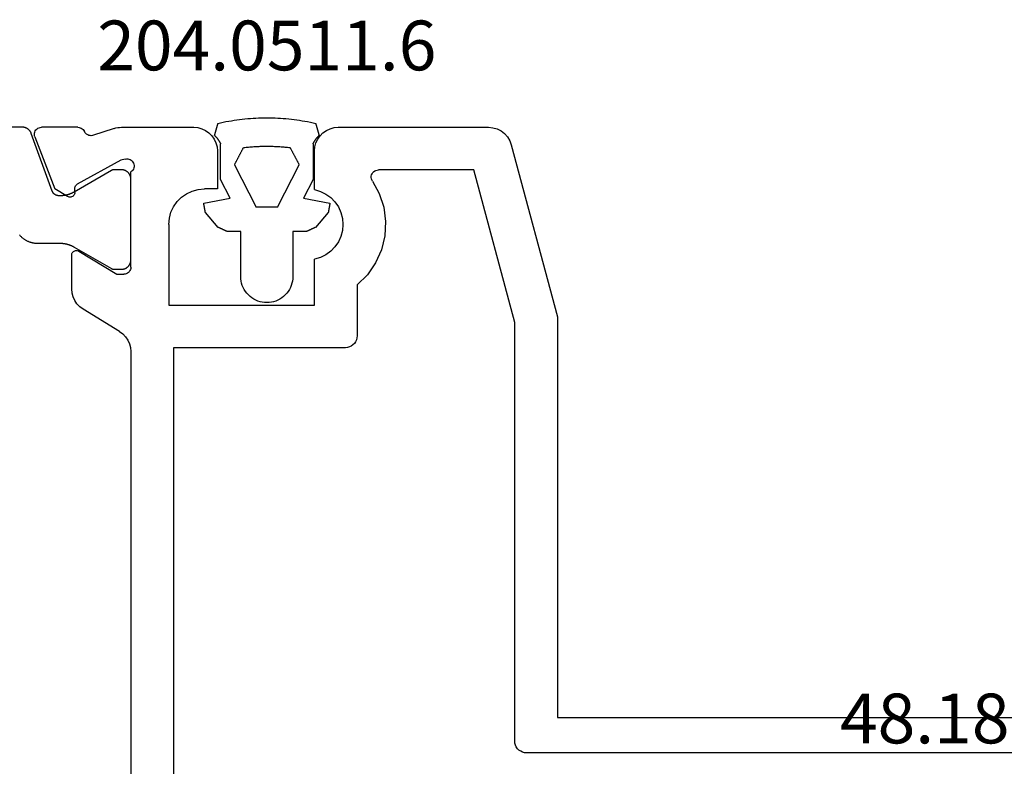
# Model space of a CAD drawing. Units: millimetres. Extents: x 0 to 5003, y -3021 to -50.
# Drawn here: x 4438 to 4480, y -2595 to -2563 of the extents above; entities that cross this region are included whole.
import ezdxf
from ezdxf.enums import TextEntityAlignment as Align

# ---------------------------------------------------------------- set-up
doc = ezdxf.new("R2010")
doc.units = ezdxf.units.MM
for name, color, linetype in [('CrossSectionsGums', 1, 'Continuous'), ('CrossSectionsProfils', 7, 'Continuous'), ('CrossSectionsTexts', 3, 'Continuous')]:
    doc.layers.add(name, color=color, linetype=linetype)
doc.styles.get("Standard").update_dxf_attribs({"font": 'complex.shx', "height": 60})

# ---------------------------------------------------------------- blocks, each defined once
blk = doc.blocks.new('48_18052_x_TEXT_2', base_point=(0, -2620))
at = {"layer": 'CrossSectionsTexts'}
blk.add_text('48.18052.x', height=2.1, dxfattribs=at).set_placement((-90, -2593.998), align=Align.CENTER)
blk = doc.blocks.new('48_18052_x', base_point=(2953.918, 1655.048))
at = {"layer": 'CrossSectionsProfils'}
for p, q in [((3065.149, 1706.781), (3065.025, 1706.642)), ((3065.297, 1706.895), (3065.149, 1706.781)), ((3065.464, 1706.979), (3065.297, 1706.895)), ((3065.643, 1707.03), (3065.464, 1706.979)), ((3065.829, 1707.048), (3065.643, 1707.03)), ((3072.168, 1707.048), (3065.829, 1707.048)), ((3072.342, 1707.033), (3072.168, 1707.048)), ((3072.51, 1706.988), (3072.342, 1707.033)), ((3072.668, 1706.914), (3072.51, 1706.988)), ((3072.811, 1706.814), (3072.668, 1706.914)), ((3072.934, 1706.691), (3072.811, 1706.814)), ((3077.626, 1706.814), (3077.502, 1706.691)), ((3077.768, 1706.914), (3077.626, 1706.814)), ((3077.926, 1706.988), (3077.768, 1706.914)), ((3078.095, 1707.033), (3077.926, 1706.988)), ((3078.268, 1707.048), (3078.095, 1707.033)), ((3081.319, 1707.048), (3078.268, 1707.048)), ((3081.398, 1707.045), (3081.319, 1707.048)), ((3081.476, 1707.036), (3081.398, 1707.045)), ((3081.553, 1707.02), (3081.476, 1707.036)), ((3081.629, 1706.999), (3081.553, 1707.02)), ((3081.629, 1706.999), (3082.537, 1706.703)), ((3082.537, 1706.703), (3082.589, 1706.694)), ((3082.641, 1706.695), (3082.692, 1706.705)), ((3082.692, 1706.705), (3082.741, 1706.724)), ((3082.741, 1706.724), (3082.786, 1706.751)), ((3082.786, 1706.751), (3082.825, 1706.785)), ((3082.825, 1706.785), (3082.858, 1706.825)), ((3082.858, 1706.825), (3082.883, 1706.871)), ((3082.907, 1706.914), (3082.883, 1706.871)), ((3082.938, 1706.952), (3082.907, 1706.914)), ((3082.974, 1706.986), (3082.938, 1706.952)), ((3083.015, 1707.012), (3082.974, 1706.986)), ((3083.06, 1707.032), (3083.015, 1707.012)), ((3083.108, 1707.044), (3083.06, 1707.032)), ((3083.157, 1707.048), (3083.108, 1707.044)), ((3083.157, 1707.048), (3084.692, 1707.048)), ((3084.745, 1707.043), (3084.692, 1707.048)), ((3084.796, 1707.029), (3084.745, 1707.043)), ((3084.844, 1707.007), (3084.796, 1707.029)), ((3084.887, 1706.976), (3084.844, 1707.007)), ((3084.924, 1706.939), (3084.887, 1706.976)), ((3084.954, 1706.895), (3084.924, 1706.939)), ((3084.976, 1706.847), (3084.954, 1706.895)), ((3084.989, 1706.795), (3084.976, 1706.847)), ((3084.987, 1706.69), (3084.992, 1706.743)), ((3084.992, 1706.743), (3084.989, 1706.795)), ((3064.863, 1706.307), (3062.918, 1699.048)), ((3064.928, 1706.482), (3064.863, 1706.307)), ((3065.025, 1706.642), (3064.928, 1706.482)), ((3073.034, 1706.548), (3072.934, 1706.691)), ((3073.108, 1706.39), (3073.034, 1706.548)), ((3073.153, 1706.222), (3073.108, 1706.39)), ((3077.329, 1706.39), (3077.284, 1706.222)), ((3077.402, 1706.548), (3077.329, 1706.39)), ((3077.502, 1706.691), (3077.402, 1706.548)), ((3082.589, 1706.694), (3082.641, 1706.695)), ((3084.972, 1706.639), (3084.124, 1704.453)), ((3084.972, 1706.639), (3084.987, 1706.69)), ((3073.168, 1706.048), (3073.153, 1706.222)), ((3073.168, 1704.418), (3073.168, 1706.048)), ((3077.284, 1706.222), (3077.268, 1706.048)), ((3077.268, 1706.048), (3077.268, 1704.448)), ((3080.792, 1705.486), (3080.784, 1705.434)), ((3080.809, 1705.536), (3080.792, 1705.486)), ((3080.834, 1705.582), (3080.809, 1705.536)), ((3080.867, 1705.623), (3080.834, 1705.582)), ((3080.906, 1705.657), (3080.867, 1705.623)), ((3080.951, 1705.685), (3080.906, 1705.657)), ((3081, 1705.704), (3080.951, 1705.685)), ((3081.052, 1705.714), (3081, 1705.704)), ((3081.104, 1705.715), (3081.052, 1705.714)), ((3081.156, 1705.707), (3081.104, 1705.715)), ((3081.156, 1705.707), (3081.35, 1705.658)), ((3081.35, 1705.658), (3083.18, 1704.645)), ((3064.718, 1698.811), (3066.443, 1705.248)), ((3066.443, 1705.248), (3070.475, 1705.248)), ((3070.529, 1705.243), (3070.475, 1705.248)), ((3070.581, 1705.229), (3070.529, 1705.243)), ((3070.629, 1705.205), (3070.581, 1705.229)), ((3070.673, 1705.173), (3070.629, 1705.205)), ((3070.71, 1705.134), (3070.673, 1705.173)), ((3070.74, 1705.089), (3070.71, 1705.134)), ((3070.761, 1705.04), (3070.74, 1705.089)), ((3070.772, 1704.987), (3070.761, 1705.04)), ((3080.784, 1705.434), (3080.786, 1705.382)), ((3080.786, 1705.382), (3080.796, 1705.331)), ((3080.796, 1705.331), (3080.815, 1705.282)), ((3080.815, 1705.282), (3080.842, 1705.237)), ((3080.842, 1705.237), (3080.877, 1705.198)), ((3080.877, 1705.198), (3080.918, 1705.165)), ((3080.918, 1701.148), (3080.918, 1705.165)), ((3070.724, 1704.781), (3070.436, 1704.249)), ((3070.724, 1704.781), (3070.75, 1704.829)), ((3070.75, 1704.829), (3070.767, 1704.88)), ((3070.767, 1704.88), (3070.775, 1704.933)), ((3070.775, 1704.933), (3070.772, 1704.987)), ((3083.209, 1704.626), (3083.18, 1704.645)), ((3083.234, 1704.602), (3083.209, 1704.626)), ((3070.436, 1704.249), (3070.249, 1703.673)), ((3072.692, 1704.232), (3072.485, 1704.081)), ((3072.922, 1704.345), (3072.692, 1704.232)), ((3073.168, 1704.418), (3072.922, 1704.345)), ((3077.268, 1704.448), (3077.818, 1704.448)), ((3078.079, 1704.425), (3077.818, 1704.448)), ((3078.331, 1704.357), (3078.079, 1704.425)), ((3078.568, 1704.247), (3078.331, 1704.357)), ((3078.783, 1704.097), (3078.568, 1704.247)), ((3083.254, 1704.573), (3083.234, 1704.602)), ((3083.27, 1704.542), (3083.254, 1704.573)), ((3083.279, 1704.509), (3083.27, 1704.542)), ((3083.283, 1704.474), (3083.279, 1704.509)), ((3083.286, 1704.299), (3083.283, 1704.474)), ((3083.286, 1704.299), (3083.29, 1704.264)), ((3083.29, 1704.264), (3083.299, 1704.231)), ((3083.299, 1704.231), (3083.315, 1704.199)), ((3083.589, 1704.131), (3084.124, 1704.453)), ((3072.306, 1703.897), (3072.162, 1703.685)), ((3072.485, 1704.081), (3072.306, 1703.897)), ((3078.967, 1703.912), (3078.783, 1704.097)), ((3079.117, 1703.698), (3078.967, 1703.912)), ((3083.315, 1704.199), (3083.335, 1704.171)), ((3083.335, 1704.171), (3083.36, 1704.147)), ((3083.36, 1704.147), (3083.389, 1704.128)), ((3083.389, 1704.128), (3083.421, 1704.113)), ((3083.421, 1704.113), (3083.455, 1704.105)), ((3083.455, 1704.105), (3083.49, 1704.103)), ((3083.49, 1704.103), (3083.524, 1704.106)), ((3083.524, 1704.106), (3083.558, 1704.116)), ((3083.558, 1704.116), (3083.589, 1704.131)), ((3070.249, 1703.673), (3070.171, 1703.072)), ((3072.055, 1703.451), (3071.99, 1703.203)), ((3072.162, 1703.685), (3072.055, 1703.451)), ((3079.228, 1703.461), (3079.117, 1703.698)), ((3079.296, 1703.208), (3079.228, 1703.461)), ((3070.171, 1703.072), (3070.203, 1702.468)), ((3071.99, 1703.203), (3071.968, 1702.948)), ((3079.318, 1702.948), (3079.296, 1703.208)), ((3071.968, 1702.948), (3071.99, 1702.692)), ((3071.99, 1702.692), (3072.055, 1702.444)), ((3079.318, 1702.948), (3079.318, 1699.548)), ((3070.203, 1702.468), (3070.346, 1701.879)), ((3072.055, 1702.444), (3072.162, 1702.211)), ((3072.162, 1702.211), (3072.306, 1701.999)), ((3070.346, 1701.879), (3070.594, 1701.327)), ((3072.306, 1701.999), (3072.485, 1701.815)), ((3072.485, 1701.815), (3072.692, 1701.664)), ((3083.114, 1701.819), (3081.518, 1700.848)), ((3083.146, 1701.834), (3083.114, 1701.819)), ((3083.18, 1701.844), (3083.146, 1701.834)), ((3083.215, 1701.848), (3083.18, 1701.844)), ((3083.25, 1701.845), (3083.215, 1701.848)), ((3083.284, 1701.837), (3083.25, 1701.845)), ((3083.316, 1701.822), (3083.284, 1701.837)), ((3083.345, 1701.802), (3083.316, 1701.822)), ((3083.371, 1701.778), (3083.345, 1701.802)), ((3083.391, 1701.749), (3083.371, 1701.778)), ((3083.406, 1701.717), (3083.391, 1701.749)), ((3083.415, 1701.683), (3083.406, 1701.717)), ((3070.594, 1701.327), (3070.939, 1700.829)), ((3072.692, 1701.664), (3072.922, 1701.551)), ((3072.922, 1701.551), (3073.168, 1701.478)), ((3073.168, 1699.548), (3073.168, 1701.478)), ((3083.418, 1701.648), (3083.415, 1701.683)), ((3083.418, 1700.225), (3083.418, 1701.648)), ((3080.918, 1701.148), (3080.923, 1701.096)), ((3080.923, 1701.096), (3080.936, 1701.045)), ((3080.936, 1701.045), (3080.959, 1700.998)), ((3080.959, 1700.998), (3080.989, 1700.955)), ((3080.989, 1700.955), (3081.026, 1700.918)), ((3081.026, 1700.918), (3081.068, 1700.888)), ((3081.068, 1700.888), (3081.116, 1700.866)), ((3070.939, 1700.829), (3071.368, 1700.402)), ((3081.116, 1700.866), (3081.166, 1700.852)), ((3081.166, 1700.852), (3081.218, 1700.848)), ((3081.518, 1700.848), (3081.218, 1700.848)), ((3071.368, 1700.402), (3071.368, 1698.248)), ((3083.361, 1699.89), (3083.404, 1700.055)), ((3083.404, 1700.055), (3083.418, 1700.225)), ((3083.194, 1699.594), (3083.29, 1699.735)), ((3083.29, 1699.735), (3083.361, 1699.89)), ((3079.318, 1699.548), (3073.168, 1699.548)), ((3081.399, 1698.434), (3082.938, 1699.371)), ((3082.938, 1699.371), (3083.076, 1699.471)), ((3083.076, 1699.471), (3083.194, 1699.594)), ((3062.918, 1699.048), (3062.918, 1682.148)), ((3064.718, 1681.148), (3064.718, 1698.811)), ((3081.399, 1698.434), (3081.261, 1698.333)), ((3071.368, 1698.248), (3071.376, 1698.161)), ((3071.376, 1698.161), (3071.398, 1698.077)), ((3071.398, 1698.077), (3071.435, 1697.998)), ((3071.435, 1697.998), (3071.485, 1697.926)), ((3081.047, 1698.07), (3080.976, 1697.915)), ((3081.143, 1698.211), (3081.047, 1698.07)), ((3081.261, 1698.333), (3081.143, 1698.211)), ((3071.485, 1697.926), (3071.547, 1697.865)), ((3071.547, 1697.865), (3071.618, 1697.815)), ((3071.618, 1697.815), (3071.697, 1697.778)), ((3071.697, 1697.778), (3071.782, 1697.755)), ((3071.782, 1697.755), (3071.868, 1697.748)), ((3071.868, 1697.748), (3079.118, 1697.748)), ((3079.118, 1697.748), (3079.118, 1677.948)), ((3080.933, 1697.75), (3080.918, 1697.58)), ((3080.918, 1697.58), (3080.918, 1664.516)), ((3080.976, 1697.915), (3080.933, 1697.75)), ((3062.918, 1682.148), (3032.065, 1682.148)), ((3064.651, 1680.898), (3064.688, 1680.977)), ((3064.688, 1680.977), (3064.711, 1681.061)), ((3064.711, 1681.061), (3064.718, 1681.148)), ((3034.918, 1680.648), (3064.218, 1680.648)), ((3064.218, 1680.648), (3064.305, 1680.655)), ((3064.305, 1680.655), (3064.389, 1680.678)), ((3064.389, 1680.678), (3064.468, 1680.715)), ((3064.468, 1680.715), (3064.54, 1680.765)), ((3064.54, 1680.765), (3064.601, 1680.826)), ((3064.601, 1680.826), (3064.651, 1680.898))]:
    blk.add_line(p, q, dxfattribs=at)
at = {"layer": 'CrossSectionsProfils', "color": 1, "flags": 128}
blk.add_lwpolyline([(3085.626, 1702.508), (3085.61, 1702.489), (3085.592, 1702.47), (3085.575, 1702.452), (3085.556, 1702.434), (3085.538, 1702.417), (3085.519, 1702.4), (3085.499, 1702.383), (3085.479, 1702.368), (3085.459, 1702.352), (3085.439, 1702.337), (3085.417, 1702.323), (3085.396, 1702.309), (3085.374, 1702.296), (3085.352, 1702.283), (3085.33, 1702.271), (3085.307, 1702.26), (3085.284, 1702.249), (3085.261, 1702.238), (3085.238, 1702.228), (3085.214, 1702.219), (3085.19, 1702.211), (3085.166, 1702.203), (3085.141, 1702.195), (3085.117, 1702.189), (3085.092, 1702.183), (3085.067, 1702.177), (3085.042, 1702.172), (3085.017, 1702.168), (3084.992, 1702.165), (3084.967, 1702.162), (3084.941, 1702.159), (3084.916, 1702.158), (3084.89, 1702.157), (3084.865, 1702.156), (3084.865, 1702.156), (3083.913, 1702.156), (3083.9, 1702.156), (3083.887, 1702.156), (3083.874, 1702.156), (3083.861, 1702.155), (3083.848, 1702.155), (3083.835, 1702.154), (3083.822, 1702.153), (3083.808, 1702.152), (3083.795, 1702.151), (3083.782, 1702.149), (3083.769, 1702.148), (3083.756, 1702.146), (3083.743, 1702.144), (3083.731, 1702.142), (3083.718, 1702.14), (3083.705, 1702.138), (3083.692, 1702.136), (3083.679, 1702.133), (3083.666, 1702.131), (3083.653, 1702.128), (3083.641, 1702.125), (3083.628, 1702.122), (3083.615, 1702.119), (3083.603, 1702.116), (3083.59, 1702.112), (3083.577, 1702.109), (3083.565, 1702.105), (3083.552, 1702.101), (3083.54, 1702.097), (3083.527, 1702.093), (3083.515, 1702.089), (3083.503, 1702.084), (3083.49, 1702.08), (3083.478, 1702.075), (3083.466, 1702.07), (3083.454, 1702.065), (3083.442, 1702.06), (3083.43, 1702.055), (3083.418, 1702.05), (3083.406, 1702.044), (3083.394, 1702.038), (3083.382, 1702.033), (3083.371, 1702.027), (3083.359, 1702.021), (3083.347, 1702.015), (3083.336, 1702.009), (3083.324, 1702.002), (3083.313, 1701.996), (3083.313, 1701.996), (3082.726, 1701.656), (3081.735, 1701.085), (3081.733, 1701.083), (3081.731, 1701.082), (3081.729, 1701.081), (3081.727, 1701.08), (3081.725, 1701.079), (3081.723, 1701.078), (3081.721, 1701.077), (3081.719, 1701.076), (3081.717, 1701.075), (3081.715, 1701.074), (3081.712, 1701.073), (3081.71, 1701.072), (3081.708, 1701.072), (3081.706, 1701.071), (3081.704, 1701.07), (3081.702, 1701.069), (3081.7, 1701.068), (3081.698, 1701.068), (3081.695, 1701.067), (3081.693, 1701.066), (3081.691, 1701.066), (3081.689, 1701.065), (3081.687, 1701.064), (3081.684, 1701.064), (3081.682, 1701.063), (3081.68, 1701.062), (3081.678, 1701.062), (3081.675, 1701.061), (3081.673, 1701.061), (3081.671, 1701.06), (3081.669, 1701.06), (3081.666, 1701.06), (3081.664, 1701.059), (3081.662, 1701.059), (3081.66, 1701.059), (3081.657, 1701.058), (3081.655, 1701.058), (3081.653, 1701.058), (3081.651, 1701.057), (3081.648, 1701.057), (3081.646, 1701.057), (3081.644, 1701.057), (3081.641, 1701.057), (3081.639, 1701.057), (3081.637, 1701.057), (3081.635, 1701.057), (3081.632, 1701.056), (3081.63, 1701.056), (3081.63, 1701.056), (3081.318, 1701.056), (3081.305, 1701.057), (3081.292, 1701.057), (3081.279, 1701.058), (3081.266, 1701.06), (3081.253, 1701.062), (3081.24, 1701.064), (3081.228, 1701.067), (3081.215, 1701.07), (3081.202, 1701.074), (3081.19, 1701.078), (3081.177, 1701.082), (3081.165, 1701.087), (3081.153, 1701.092), (3081.141, 1701.098), (3081.13, 1701.104), (3081.118, 1701.11), (3081.107, 1701.117), (3081.096, 1701.124), (3081.085, 1701.131), (3081.075, 1701.139), (3081.065, 1701.147), (3081.055, 1701.156), (3081.045, 1701.165), (3081.035, 1701.174), (3081.026, 1701.183), (3081.018, 1701.193), (3081.009, 1701.203), (3081.001, 1701.213), (3080.993, 1701.223), (3080.986, 1701.234), (3080.979, 1701.245), (3080.972, 1701.256), (3080.966, 1701.268), (3080.96, 1701.28), (3080.954, 1701.291), (3080.949, 1701.303), (3080.944, 1701.316), (3080.94, 1701.328), (3080.936, 1701.34), (3080.932, 1701.353), (3080.929, 1701.366), (3080.926, 1701.378), (3080.924, 1701.391), (3080.922, 1701.404), (3080.92, 1701.417), (3080.919, 1701.43), (3080.919, 1701.443), (3080.918, 1701.456), (3080.918, 1701.456), (3080.918, 1704.856), (3080.919, 1704.87), (3080.919, 1704.883), (3080.92, 1704.896), (3080.922, 1704.909), (3080.924, 1704.922), (3080.926, 1704.935), (3080.929, 1704.947), (3080.932, 1704.96), (3080.936, 1704.973), (3080.94, 1704.985), (3080.944, 1704.997), (3080.949, 1705.01), (3080.954, 1705.022), (3080.96, 1705.033), (3080.966, 1705.045), (3080.972, 1705.056), (3080.979, 1705.068), (3080.986, 1705.079), (3080.993, 1705.089), (3081.001, 1705.1), (3081.009, 1705.11), (3081.018, 1705.12), (3081.026, 1705.13), (3081.035, 1705.139), (3081.045, 1705.148), (3081.055, 1705.157), (3081.065, 1705.166), (3081.075, 1705.174), (3081.085, 1705.182), (3081.096, 1705.189), (3081.107, 1705.196), (3081.118, 1705.203), (3081.13, 1705.209), (3081.141, 1705.215), (3081.153, 1705.221), (3081.165, 1705.226), (3081.177, 1705.231), (3081.19, 1705.235), (3081.202, 1705.239), (3081.215, 1705.243), (3081.228, 1705.246), (3081.24, 1705.249), (3081.253, 1705.251), (3081.266, 1705.253), (3081.279, 1705.255), (3081.292, 1705.256), (3081.305, 1705.256), (3081.318, 1705.256), (3081.318, 1705.256), (3081.63, 1705.256), (3081.632, 1705.256), (3081.635, 1705.256), (3081.637, 1705.256), (3081.639, 1705.256), (3081.641, 1705.256), (3081.644, 1705.256), (3081.646, 1705.256), (3081.648, 1705.256), (3081.651, 1705.255), (3081.653, 1705.255), (3081.655, 1705.255), (3081.657, 1705.255), (3081.66, 1705.254), (3081.662, 1705.254), (3081.664, 1705.254), (3081.666, 1705.253), (3081.669, 1705.253), (3081.671, 1705.252), (3081.673, 1705.252), (3081.675, 1705.251), (3081.678, 1705.251), (3081.68, 1705.25), (3081.682, 1705.25), (3081.684, 1705.249), (3081.687, 1705.249), (3081.689, 1705.248), (3081.691, 1705.247), (3081.693, 1705.247), (3081.695, 1705.246), (3081.698, 1705.245), (3081.7, 1705.245), (3081.702, 1705.244), (3081.704, 1705.243), (3081.706, 1705.242), (3081.708, 1705.241), (3081.71, 1705.24), (3081.712, 1705.24), (3081.715, 1705.239), (3081.717, 1705.238), (3081.719, 1705.237), (3081.721, 1705.236), (3081.723, 1705.235), (3081.725, 1705.234), (3081.727, 1705.233), (3081.729, 1705.232), (3081.731, 1705.231), (3081.733, 1705.229), (3081.735, 1705.228), (3081.735, 1705.228), (3083.313, 1704.317), (3083.326, 1704.31), (3083.338, 1704.303), (3083.35, 1704.297), (3083.362, 1704.29), (3083.375, 1704.284), (3083.387, 1704.278), (3083.4, 1704.272), (3083.413, 1704.266), (3083.425, 1704.26), (3083.438, 1704.254), (3083.451, 1704.249), (3083.464, 1704.244), (3083.477, 1704.239), (3083.49, 1704.234), (3083.503, 1704.229), (3083.516, 1704.224), (3083.53, 1704.219), (3083.543, 1704.215), (3083.556, 1704.211), (3083.57, 1704.207), (3083.583, 1704.203), (3083.596, 1704.199), (3083.61, 1704.195), (3083.623, 1704.192), (3083.637, 1704.189), (3083.651, 1704.186), (3083.664, 1704.183), (3083.678, 1704.18), (3083.692, 1704.177), (3083.706, 1704.175), (3083.719, 1704.172), (3083.733, 1704.17), (3083.747, 1704.168), (3083.761, 1704.166), (3083.775, 1704.165), (3083.789, 1704.163), (3083.802, 1704.162), (3083.816, 1704.161), (3083.83, 1704.159), (3083.844, 1704.159), (3083.858, 1704.158), (3083.872, 1704.157), (3083.886, 1704.157), (3083.9, 1704.157), (3083.914, 1704.157), (3083.928, 1704.157), (3083.942, 1704.157), (3083.956, 1704.158), (3083.956, 1704.158), (3083.964, 1704.158), (3083.971, 1704.158), (3083.979, 1704.159), (3083.987, 1704.159), (3083.994, 1704.16), (3084.002, 1704.161), (3084.009, 1704.163), (3084.017, 1704.164), (3084.024, 1704.166), (3084.031, 1704.168), (3084.039, 1704.17), (3084.046, 1704.172), (3084.053, 1704.174), (3084.06, 1704.177), (3084.068, 1704.18), (3084.075, 1704.183), (3084.081, 1704.186), (3084.088, 1704.189), (3084.095, 1704.192), (3084.102, 1704.196), (3084.108, 1704.2), (3084.115, 1704.204), (3084.121, 1704.208), (3084.128, 1704.212), (3084.134, 1704.217), (3084.14, 1704.221), (3084.146, 1704.226), (3084.152, 1704.231), (3084.157, 1704.236), (3084.163, 1704.241), (3084.168, 1704.247), (3084.174, 1704.252), (3084.179, 1704.258), (3084.184, 1704.264), (3084.189, 1704.269), (3084.193, 1704.275), (3084.198, 1704.281), (3084.202, 1704.288), (3084.206, 1704.294), (3084.211, 1704.3), (3084.214, 1704.307), (3084.218, 1704.314), (3084.222, 1704.32), (3084.225, 1704.327), (3084.228, 1704.334), (3084.231, 1704.341), (3084.234, 1704.348), (3084.237, 1704.355), (3084.237, 1704.355), (3085.123, 1706.788), (3085.126, 1706.798), (3085.13, 1706.807), (3085.134, 1706.816), (3085.138, 1706.826), (3085.143, 1706.835), (3085.148, 1706.844), (3085.153, 1706.852), (3085.158, 1706.861), (3085.163, 1706.87), (3085.169, 1706.878), (3085.175, 1706.887), (3085.181, 1706.895), (3085.187, 1706.903), (3085.194, 1706.911), (3085.201, 1706.918), (3085.207, 1706.926), (3085.215, 1706.933), (3085.222, 1706.94), (3085.229, 1706.947), (3085.237, 1706.954), (3085.245, 1706.96), (3085.253, 1706.967), (3085.261, 1706.973), (3085.269, 1706.979), (3085.277, 1706.985), (3085.286, 1706.99), (3085.295, 1706.995), (3085.303, 1707), (3085.312, 1707.005), (3085.322, 1707.01), (3085.331, 1707.014), (3085.34, 1707.018), (3085.349, 1707.022), (3085.359, 1707.026), (3085.368, 1707.03), (3085.378, 1707.033), (3085.388, 1707.036), (3085.398, 1707.038), (3085.408, 1707.041), (3085.418, 1707.043), (3085.428, 1707.045), (3085.438, 1707.047), (3085.448, 1707.048), (3085.458, 1707.049), (3085.468, 1707.05), (3085.478, 1707.051), (3085.488, 1707.051), (3085.498, 1707.051), (3085.498, 1707.051), (3093.418, 1707.051)], dxfattribs=at)
blk = doc.blocks.new('204_0511_6_TEXT_3', base_point=(-119.5, -2570.997))
at = {"layer": 'CrossSectionsTexts'}
blk.add_text('204.0511.6', height=2.1, dxfattribs=at).set_placement((-121.264, -2565.597), align=Align.CENTER)
blk = doc.blocks.new('204_0511_6', base_point=(1750.15773, 1939.3786))
at = {"layer": 'CrossSectionsGums', "color": 252, "true_color": 0x848484}
for p, q in [((1751.11334, 1942.74276), (1750.99829, 1942.73179)), ((1751.22853, 1942.75226), (1751.11334, 1942.74276)), ((1751.34382, 1942.76031), (1751.22853, 1942.75226)), ((1751.45921, 1942.76689), (1751.34382, 1942.76031)), ((1751.57467, 1942.77201), (1751.45921, 1942.76689)), ((1751.69019, 1942.77567), (1751.57467, 1942.77201)), ((1751.80574, 1942.77787), (1751.69019, 1942.77567)), ((1751.92131, 1942.7786), (1751.80574, 1942.77787)), ((1752.03689, 1942.77787), (1751.92131, 1942.7786)), ((1752.15244, 1942.77567), (1752.03689, 1942.77787)), ((1752.26796, 1942.77201), (1752.15244, 1942.77567)), ((1752.38342, 1942.76689), (1752.26796, 1942.77201)), ((1752.49881, 1942.76031), (1752.38342, 1942.76689)), ((1752.6141, 1942.75226), (1752.49881, 1942.76031)), ((1752.72929, 1942.74276), (1752.6141, 1942.75226)), ((1752.84434, 1942.73179), (1752.72929, 1942.74276)), ((1749.79886, 1942.32955), (1749.79486, 1942.31535)), ((1749.80287, 1942.34374), (1749.79886, 1942.32955)), ((1749.80687, 1942.35794), (1749.80287, 1942.34374)), ((1749.81087, 1942.37213), (1749.80687, 1942.35794)), ((1749.81488, 1942.38633), (1749.81087, 1942.37213)), ((1749.81888, 1942.40052), (1749.81488, 1942.38633)), ((1749.82289, 1942.41472), (1749.81888, 1942.40052)), ((1749.82689, 1942.42891), (1749.82289, 1942.41472)), ((1749.83089, 1942.44311), (1749.82689, 1942.42891)), ((1749.8349, 1942.4573), (1749.83089, 1942.44311)), ((1749.8389, 1942.4715), (1749.8349, 1942.4573)), ((1749.84291, 1942.48569), (1749.8389, 1942.4715)), ((1749.84691, 1942.49989), (1749.84291, 1942.48569)), ((1749.85091, 1942.51408), (1749.84691, 1942.49989)), ((1749.85492, 1942.52828), (1749.85091, 1942.51408)), ((1749.85892, 1942.54247), (1749.85492, 1942.52828)), ((1749.97167, 1942.56788), (1749.85892, 1942.54247)), ((1750.08473, 1942.59186), (1749.97167, 1942.56788)), ((1750.19809, 1942.6144), (1750.08473, 1942.59186)), ((1750.31172, 1942.63551), (1750.19809, 1942.6144)), ((1750.42561, 1942.65518), (1750.31172, 1942.63551)), ((1750.53974, 1942.6734), (1750.42561, 1942.65518)), ((1750.65409, 1942.69018), (1750.53974, 1942.6734)), ((1750.76864, 1942.7055), (1750.65409, 1942.69018)), ((1750.88338, 1942.71938), (1750.76864, 1942.7055)), ((1750.99829, 1942.73179), (1750.88338, 1942.71938)), ((1752.95925, 1942.71938), (1752.84434, 1942.73179)), ((1753.07399, 1942.7055), (1752.95925, 1942.71938)), ((1753.18854, 1942.69018), (1753.07399, 1942.7055)), ((1753.30289, 1942.6734), (1753.18854, 1942.69018)), ((1753.41702, 1942.65518), (1753.30289, 1942.6734)), ((1753.53091, 1942.63551), (1753.41702, 1942.65518)), ((1753.64454, 1942.6144), (1753.53091, 1942.63551)), ((1753.7579, 1942.59186), (1753.64454, 1942.6144)), ((1753.87096, 1942.56788), (1753.7579, 1942.59186)), ((1753.98371, 1942.54247), (1753.87096, 1942.56788)), ((1753.98771, 1942.52828), (1753.98371, 1942.54247)), ((1753.99171, 1942.51408), (1753.98771, 1942.52828)), ((1753.99572, 1942.49989), (1753.99171, 1942.51408)), ((1753.99972, 1942.48569), (1753.99572, 1942.49989)), ((1754.00373, 1942.4715), (1753.99972, 1942.48569)), ((1754.00773, 1942.4573), (1754.00373, 1942.4715)), ((1754.01173, 1942.44311), (1754.00773, 1942.4573)), ((1754.01574, 1942.42891), (1754.01173, 1942.44311)), ((1754.01974, 1942.41472), (1754.01574, 1942.42891)), ((1754.02375, 1942.40052), (1754.01974, 1942.41472)), ((1754.02775, 1942.38633), (1754.02375, 1942.40052)), ((1754.03175, 1942.37213), (1754.02775, 1942.38633)), ((1754.03576, 1942.35794), (1754.03175, 1942.37213)), ((1754.03976, 1942.34374), (1754.03576, 1942.35794)), ((1754.04377, 1942.32955), (1754.03976, 1942.34374)), ((1754.04777, 1942.31535), (1754.04377, 1942.32955)), ((1749.71878, 1942.04564), (1749.71478, 1942.03145)), ((1749.72357, 1942.02301), (1749.71478, 1942.03145)), ((1749.72278, 1942.05984), (1749.71878, 1942.04564)), ((1749.72679, 1942.07403), (1749.72278, 1942.05984)), ((1749.73228, 1942.01449), (1749.72357, 1942.02301)), ((1749.73079, 1942.08823), (1749.72679, 1942.07403)), ((1749.7348, 1942.10242), (1749.73079, 1942.08823)), ((1749.7409, 1942.00588), (1749.73228, 1942.01449)), ((1749.7388, 1942.11662), (1749.7348, 1942.10242)), ((1749.7428, 1942.13081), (1749.7388, 1942.11662)), ((1749.74944, 1941.99718), (1749.7409, 1942.00588)), ((1749.74681, 1942.14501), (1749.7428, 1942.13081)), ((1749.75081, 1942.1592), (1749.74681, 1942.14501)), ((1749.75788, 1941.9884), (1749.74944, 1941.99718)), ((1749.75482, 1942.1734), (1749.75081, 1942.1592)), ((1749.75882, 1942.18759), (1749.75482, 1942.1734)), ((1749.76624, 1941.97953), (1749.75788, 1941.9884)), ((1749.76283, 1942.20179), (1749.75882, 1942.18759)), ((1749.76683, 1942.21598), (1749.76283, 1942.20179)), ((1749.7745, 1941.97057), (1749.76624, 1941.97953)), ((1749.77083, 1942.23018), (1749.76683, 1942.21598)), ((1749.77484, 1942.24437), (1749.77083, 1942.23018)), ((1749.78268, 1941.96154), (1749.7745, 1941.97057)), ((1749.77884, 1942.25857), (1749.77484, 1942.24437)), ((1749.78285, 1942.27277), (1749.77884, 1942.25857)), ((1749.79076, 1941.95242), (1749.78268, 1941.96154)), ((1749.78685, 1942.28696), (1749.78285, 1942.27277)), ((1749.79085, 1942.30116), (1749.78685, 1942.28696)), ((1749.79875, 1941.94321), (1749.79076, 1941.95242)), ((1749.79486, 1942.31535), (1749.79085, 1942.30116)), ((1749.80664, 1941.93393), (1749.79875, 1941.94321)), ((1749.81444, 1941.92457), (1749.80664, 1941.93393)), ((1749.82215, 1941.91513), (1749.81444, 1941.92457)), ((1749.82976, 1941.90561), (1749.82215, 1941.91513)), ((1749.83727, 1941.89602), (1749.82976, 1941.90561)), ((1754.01287, 1941.90561), (1754.00536, 1941.89602)), ((1754.02048, 1941.91513), (1754.01287, 1941.90561)), ((1754.02818, 1941.92457), (1754.02048, 1941.91513)), ((1754.03598, 1941.93393), (1754.02818, 1941.92457)), ((1754.04388, 1941.94321), (1754.03598, 1941.93393)), ((1754.05187, 1941.95242), (1754.04388, 1941.94321)), ((1754.05177, 1942.30116), (1754.04777, 1942.31535)), ((1754.05578, 1942.28696), (1754.05177, 1942.30116)), ((1754.05995, 1941.96154), (1754.05187, 1941.95242)), ((1754.05978, 1942.27277), (1754.05578, 1942.28696)), ((1754.06379, 1942.25857), (1754.05978, 1942.27277)), ((1754.06812, 1941.97057), (1754.05995, 1941.96154)), ((1754.06779, 1942.24437), (1754.06379, 1942.25857)), ((1754.07179, 1942.23018), (1754.06779, 1942.24437)), ((1754.07639, 1941.97953), (1754.06812, 1941.97057)), ((1754.0758, 1942.21598), (1754.07179, 1942.23018)), ((1754.0798, 1942.20179), (1754.0758, 1942.21598)), ((1754.08475, 1941.9884), (1754.07639, 1941.97953)), ((1754.08381, 1942.18759), (1754.0798, 1942.20179)), ((1754.08781, 1942.1734), (1754.08381, 1942.18759)), ((1754.09319, 1941.99718), (1754.08475, 1941.9884)), ((1754.09182, 1942.1592), (1754.08781, 1942.1734)), ((1754.09582, 1942.14501), (1754.09182, 1942.1592)), ((1754.10173, 1942.00588), (1754.09319, 1941.99718)), ((1754.09982, 1942.13081), (1754.09582, 1942.14501)), ((1754.10383, 1942.11662), (1754.09982, 1942.13081)), ((1754.11035, 1942.01449), (1754.10173, 1942.00588)), ((1754.10783, 1942.10242), (1754.10383, 1942.11662)), ((1754.11184, 1942.08823), (1754.10783, 1942.10242)), ((1754.11906, 1942.02301), (1754.11035, 1942.01449)), ((1754.11584, 1942.07403), (1754.11184, 1942.08823)), ((1754.11984, 1942.05984), (1754.11584, 1942.07403)), ((1754.12785, 1942.03145), (1754.11906, 1942.02301)), ((1754.12385, 1942.04564), (1754.11984, 1942.05984)), ((1754.12785, 1942.03145), (1754.12385, 1942.04564)), ((1749.84468, 1941.88634), (1749.83727, 1941.89602)), ((1749.852, 1941.8766), (1749.84468, 1941.88634)), ((1749.85921, 1941.86678), (1749.852, 1941.8766)), ((1749.86633, 1941.85689), (1749.85921, 1941.86678)), ((1749.87335, 1941.84692), (1749.86633, 1941.85689)), ((1749.88026, 1941.83689), (1749.87335, 1941.84692)), ((1749.88707, 1941.82678), (1749.88026, 1941.83689)), ((1749.89378, 1941.81661), (1749.88707, 1941.82678)), ((1749.90038, 1941.80637), (1749.89378, 1941.81661)), ((1749.90688, 1941.79606), (1749.90038, 1941.80637)), ((1749.91328, 1941.78569), (1749.90688, 1941.79606)), ((1749.91957, 1941.77525), (1749.91328, 1941.78569)), ((1749.92575, 1941.76475), (1749.91957, 1941.77525)), ((1749.93183, 1941.75419), (1749.92575, 1941.76475)), ((1749.9378, 1941.74356), (1749.93183, 1941.75419)), ((1749.94366, 1941.73288), (1749.9378, 1941.74356)), ((1749.94941, 1941.72214), (1749.94366, 1941.73288)), ((1749.95505, 1941.71133), (1749.94941, 1941.72214)), ((1749.96058, 1941.70048), (1749.95505, 1941.71133)), ((1749.966, 1941.68956), (1749.96058, 1941.70048)), ((1749.97131, 1941.6786), (1749.966, 1941.68956)), ((1749.97131, 1941.6786), (1749.97131, 1940.1786)), ((1750.92636, 1941.49706), (1750.91575, 1941.4769)), ((1750.93697, 1941.51723), (1750.92636, 1941.49706)), ((1750.9914, 1941.52385), (1750.93697, 1941.51723)), ((1751.04587, 1941.5301), (1750.9914, 1941.52385)), ((1751.10038, 1941.53596), (1751.04587, 1941.5301)), ((1751.15493, 1941.54146), (1751.10038, 1941.53596)), ((1751.20952, 1941.54657), (1751.15493, 1941.54146)), ((1751.26414, 1941.5513), (1751.20952, 1941.54657)), ((1751.3188, 1941.55566), (1751.26414, 1941.5513)), ((1751.37348, 1941.55964), (1751.3188, 1941.55566)), ((1751.42819, 1941.56324), (1751.37348, 1941.55964)), ((1751.48292, 1941.56646), (1751.42819, 1941.56324)), ((1751.53767, 1941.56931), (1751.48292, 1941.56646)), ((1751.59244, 1941.57177), (1751.53767, 1941.56931)), ((1751.64723, 1941.57386), (1751.59244, 1941.57177)), ((1751.70203, 1941.57557), (1751.64723, 1941.57386)), ((1751.75684, 1941.57689), (1751.70203, 1941.57557)), ((1751.81166, 1941.57784), (1751.75684, 1941.57689)), ((1751.86649, 1941.57841), (1751.81166, 1941.57784)), ((1751.92131, 1941.5786), (1751.86649, 1941.57841)), ((1751.97614, 1941.57841), (1751.92131, 1941.5786)), ((1752.03097, 1941.57784), (1751.97614, 1941.57841)), ((1752.08578, 1941.57689), (1752.03097, 1941.57784)), ((1752.1406, 1941.57557), (1752.08578, 1941.57689)), ((1752.1954, 1941.57386), (1752.1406, 1941.57557)), ((1752.25018, 1941.57177), (1752.1954, 1941.57386)), ((1752.30496, 1941.56931), (1752.25018, 1941.57177)), ((1752.35971, 1941.56646), (1752.30496, 1941.56931)), ((1752.41444, 1941.56324), (1752.35971, 1941.56646)), ((1752.46915, 1941.55964), (1752.41444, 1941.56324)), ((1752.52383, 1941.55566), (1752.46915, 1941.55964)), ((1752.57849, 1941.5513), (1752.52383, 1941.55566)), ((1752.63311, 1941.54657), (1752.57849, 1941.5513)), ((1752.6877, 1941.54146), (1752.63311, 1941.54657)), ((1752.74225, 1941.53596), (1752.6877, 1941.54146)), ((1752.79676, 1941.5301), (1752.74225, 1941.53596)), ((1752.85123, 1941.52385), (1752.79676, 1941.5301)), ((1752.90566, 1941.51723), (1752.85123, 1941.52385)), ((1752.91627, 1941.49706), (1752.90566, 1941.51723)), ((1752.92688, 1941.4769), (1752.91627, 1941.49706)), ((1753.87662, 1941.68956), (1753.87131, 1941.6786)), ((1753.87131, 1940.1786), (1753.87131, 1941.6786)), ((1753.88205, 1941.70048), (1753.87662, 1941.68956)), ((1753.88758, 1941.71133), (1753.88205, 1941.70048)), ((1753.89322, 1941.72214), (1753.88758, 1941.71133)), ((1753.89897, 1941.73288), (1753.89322, 1941.72214)), ((1753.90483, 1941.74356), (1753.89897, 1941.73288)), ((1753.9108, 1941.75419), (1753.90483, 1941.74356)), ((1753.91688, 1941.76475), (1753.9108, 1941.75419)), ((1753.92306, 1941.77525), (1753.91688, 1941.76475)), ((1753.92935, 1941.78569), (1753.92306, 1941.77525)), ((1753.93575, 1941.79606), (1753.92935, 1941.78569)), ((1753.94225, 1941.80637), (1753.93575, 1941.79606)), ((1753.94885, 1941.81661), (1753.94225, 1941.80637)), ((1753.95556, 1941.82678), (1753.94885, 1941.81661)), ((1753.96237, 1941.83689), (1753.95556, 1941.82678)), ((1753.96928, 1941.84692), (1753.96237, 1941.83689)), ((1753.9763, 1941.85689), (1753.96928, 1941.84692)), ((1753.98341, 1941.86678), (1753.9763, 1941.85689)), ((1753.99063, 1941.8766), (1753.98341, 1941.86678)), ((1753.99794, 1941.88634), (1753.99063, 1941.8766)), ((1754.00536, 1941.89602), (1753.99794, 1941.88634)), ((1750.70355, 1941.0736), (1750.69294, 1941.05344)), ((1750.71416, 1941.09377), (1750.70355, 1941.0736)), ((1750.72477, 1941.11393), (1750.71416, 1941.09377)), ((1750.73538, 1941.1341), (1750.72477, 1941.11393)), ((1750.74599, 1941.15426), (1750.73538, 1941.1341)), ((1750.7566, 1941.17443), (1750.74599, 1941.15426)), ((1750.76721, 1941.19459), (1750.7566, 1941.17443)), ((1750.77782, 1941.21476), (1750.76721, 1941.19459)), ((1750.78843, 1941.23492), (1750.77782, 1941.21476)), ((1750.79904, 1941.25509), (1750.78843, 1941.23492)), ((1750.80965, 1941.27525), (1750.79904, 1941.25509)), ((1750.82026, 1941.29542), (1750.80965, 1941.27525)), ((1750.83087, 1941.31558), (1750.82026, 1941.29542)), ((1750.84148, 1941.33575), (1750.83087, 1941.31558)), ((1750.85209, 1941.35591), (1750.84148, 1941.33575)), ((1750.8627, 1941.37608), (1750.85209, 1941.35591)), ((1750.87331, 1941.39624), (1750.8627, 1941.37608)), ((1750.88392, 1941.41641), (1750.87331, 1941.39624)), ((1750.89453, 1941.43657), (1750.88392, 1941.41641)), ((1750.90514, 1941.45673), (1750.89453, 1941.43657)), ((1750.91575, 1941.4769), (1750.90514, 1941.45673)), ((1752.93749, 1941.45673), (1752.92688, 1941.4769)), ((1752.9481, 1941.43657), (1752.93749, 1941.45673)), ((1752.95871, 1941.41641), (1752.9481, 1941.43657)), ((1752.96932, 1941.39624), (1752.95871, 1941.41641)), ((1752.97993, 1941.37608), (1752.96932, 1941.39624)), ((1752.99054, 1941.35591), (1752.97993, 1941.37608)), ((1753.00115, 1941.33575), (1752.99054, 1941.35591)), ((1753.01176, 1941.31558), (1753.00115, 1941.33575)), ((1753.02237, 1941.29542), (1753.01176, 1941.31558)), ((1753.03298, 1941.27525), (1753.02237, 1941.29542)), ((1753.04359, 1941.25509), (1753.03298, 1941.27525)), ((1753.0542, 1941.23492), (1753.04359, 1941.25509)), ((1753.06481, 1941.21476), (1753.0542, 1941.23492)), ((1753.07542, 1941.19459), (1753.06481, 1941.21476)), ((1753.08603, 1941.17443), (1753.07542, 1941.19459)), ((1753.09663, 1941.15426), (1753.08603, 1941.17443)), ((1753.10724, 1941.1341), (1753.09663, 1941.15426)), ((1753.11785, 1941.11393), (1753.10724, 1941.1341)), ((1753.12846, 1941.09377), (1753.11785, 1941.11393)), ((1753.13907, 1941.0736), (1753.12846, 1941.09377)), ((1753.14968, 1941.05344), (1753.13907, 1941.0736)), ((1750.56563, 1940.81146), (1750.55502, 1940.7913)), ((1751.47725, 1939.00921), (1750.55502, 1940.7913)), ((1750.57624, 1940.83163), (1750.56563, 1940.81146)), ((1750.58685, 1940.85179), (1750.57624, 1940.83163)), ((1750.59746, 1940.87196), (1750.58685, 1940.85179)), ((1750.60806, 1940.89212), (1750.59746, 1940.87196)), ((1750.61867, 1940.91229), (1750.60806, 1940.89212)), ((1750.62928, 1940.93245), (1750.61867, 1940.91229)), ((1750.63989, 1940.95262), (1750.62928, 1940.93245)), ((1750.6505, 1940.97278), (1750.63989, 1940.95262)), ((1750.66111, 1940.99295), (1750.6505, 1940.97278)), ((1750.67172, 1941.01311), (1750.66111, 1940.99295)), ((1750.68233, 1941.03327), (1750.67172, 1941.01311)), ((1750.69294, 1941.05344), (1750.68233, 1941.03327)), ((1753.28761, 1940.7913), (1752.36538, 1939.00921)), ((1753.16029, 1941.03327), (1753.14968, 1941.05344)), ((1753.1709, 1941.01311), (1753.16029, 1941.03327)), ((1753.18151, 1940.99295), (1753.1709, 1941.01311)), ((1753.19212, 1940.97278), (1753.18151, 1940.99295)), ((1753.20273, 1940.95262), (1753.19212, 1940.97278)), ((1753.21334, 1940.93245), (1753.20273, 1940.95262)), ((1753.22395, 1940.91229), (1753.21334, 1940.93245)), ((1753.23456, 1940.89212), (1753.22395, 1940.91229)), ((1753.24517, 1940.87196), (1753.23456, 1940.89212)), ((1753.25578, 1940.85179), (1753.24517, 1940.87196)), ((1753.26639, 1940.83163), (1753.25578, 1940.85179)), ((1753.277, 1940.81146), (1753.26639, 1940.83163)), ((1753.28761, 1940.7913), (1753.277, 1940.81146)), ((1749.97131, 1940.1786), (1750.38035, 1939.3882)), ((1753.46228, 1939.3882), (1753.87131, 1940.1786)), ((1750.38035, 1939.3882), (1749.25773, 1939.16822)), ((1749.25773, 1939.16822), (1749.2597, 1939.1574)), ((1749.2597, 1939.1574), (1749.26167, 1939.14658)), ((1749.26167, 1939.14658), (1749.26364, 1939.13576)), ((1749.26364, 1939.13576), (1749.26561, 1939.12494)), ((1749.26561, 1939.12494), (1749.26757, 1939.11412)), ((1749.26757, 1939.11412), (1749.26954, 1939.1033)), ((1749.26954, 1939.1033), (1749.27151, 1939.09248)), ((1749.27151, 1939.09248), (1749.27348, 1939.08167)), ((1749.27348, 1939.08167), (1749.27545, 1939.07085)), ((1749.27545, 1939.07085), (1749.27742, 1939.06003)), ((1749.27742, 1939.06003), (1749.27939, 1939.04921)), ((1749.27939, 1939.04921), (1749.28136, 1939.03839)), ((1749.28136, 1939.03839), (1749.28333, 1939.02757)), ((1749.28333, 1939.02757), (1749.2853, 1939.01675)), ((1749.2853, 1939.01675), (1749.28727, 1939.00593)), ((1749.28727, 1939.00593), (1749.28924, 1938.99511)), ((1749.28924, 1938.99511), (1749.29121, 1938.98429)), ((1751.47725, 1939.00921), (1751.50192, 1939.00921)), ((1751.50192, 1939.00921), (1751.52659, 1939.00921)), ((1751.52659, 1939.00921), (1751.55126, 1939.00921)), ((1751.55126, 1939.00921), (1751.57593, 1939.00921)), ((1751.57593, 1939.00921), (1751.6006, 1939.00921)), ((1751.6006, 1939.00921), (1751.62527, 1939.00921)), ((1751.62527, 1939.00921), (1751.64994, 1939.00921)), ((1751.64994, 1939.00921), (1751.67461, 1939.00921)), ((1751.67461, 1939.00921), (1751.69928, 1939.00921)), ((1751.69928, 1939.00921), (1751.72395, 1939.00921)), ((1751.72395, 1939.00921), (1751.74862, 1939.00921)), ((1751.74862, 1939.00921), (1751.77329, 1939.00921)), ((1751.77329, 1939.00921), (1751.79796, 1939.00921)), ((1751.79796, 1939.00921), (1751.82263, 1939.00921)), ((1751.82263, 1939.00921), (1751.8473, 1939.00921)), ((1751.8473, 1939.00921), (1751.87197, 1939.00921)), ((1751.87197, 1939.00921), (1751.89664, 1939.00921)), ((1751.89664, 1939.00921), (1751.92131, 1939.00921)), ((1751.92131, 1939.00921), (1751.94598, 1939.00921)), ((1751.94598, 1939.00921), (1751.97065, 1939.00921)), ((1751.97065, 1939.00921), (1751.99532, 1939.00921)), ((1751.99532, 1939.00921), (1752.01999, 1939.00921)), ((1752.01999, 1939.00921), (1752.04466, 1939.00921)), ((1752.04466, 1939.00921), (1752.06933, 1939.00921)), ((1752.06933, 1939.00921), (1752.094, 1939.00921)), ((1752.094, 1939.00921), (1752.11867, 1939.00921)), ((1752.11867, 1939.00921), (1752.14334, 1939.00921)), ((1752.14334, 1939.00921), (1752.16801, 1939.00921)), ((1752.16801, 1939.00921), (1752.19268, 1939.00921)), ((1752.19268, 1939.00921), (1752.21736, 1939.00921)), ((1752.21736, 1939.00921), (1752.24203, 1939.00921)), ((1752.24203, 1939.00921), (1752.2667, 1939.00921)), ((1752.2667, 1939.00921), (1752.29137, 1939.00921)), ((1752.29137, 1939.00921), (1752.31604, 1939.00921)), ((1752.31604, 1939.00921), (1752.34071, 1939.00921)), ((1752.34071, 1939.00921), (1752.36538, 1939.00921)), ((1754.5849, 1939.16822), (1753.46228, 1939.3882)), ((1754.55142, 1938.98429), (1754.55339, 1938.99511)), ((1754.55339, 1938.99511), (1754.55536, 1939.00593)), ((1754.55536, 1939.00593), (1754.55733, 1939.01675)), ((1754.55733, 1939.01675), (1754.5593, 1939.02757)), ((1754.5593, 1939.02757), (1754.56127, 1939.03839)), ((1754.56127, 1939.03839), (1754.56324, 1939.04921)), ((1754.56324, 1939.04921), (1754.5652, 1939.06003)), ((1754.5652, 1939.06003), (1754.56717, 1939.07085)), ((1754.56717, 1939.07085), (1754.56914, 1939.08167)), ((1754.56914, 1939.08167), (1754.57111, 1939.09248)), ((1754.57111, 1939.09248), (1754.57308, 1939.1033)), ((1754.57308, 1939.1033), (1754.57505, 1939.11412)), ((1754.57505, 1939.11412), (1754.57702, 1939.12494)), ((1754.57702, 1939.12494), (1754.57899, 1939.13576)), ((1754.57899, 1939.13576), (1754.58096, 1939.14658)), ((1754.58096, 1939.14658), (1754.58293, 1939.1574)), ((1754.58293, 1939.1574), (1754.5849, 1939.16822)), ((1749.29121, 1938.98429), (1749.29318, 1938.97347)), ((1749.29318, 1938.97347), (1749.29515, 1938.96266)), ((1749.29515, 1938.96266), (1749.29712, 1938.95184)), ((1749.29712, 1938.95184), (1749.29909, 1938.94102)), ((1749.29909, 1938.94102), (1749.30106, 1938.9302)), ((1749.30106, 1938.9302), (1749.30303, 1938.91938)), ((1749.30303, 1938.91938), (1749.305, 1938.90856)), ((1749.305, 1938.90856), (1749.30697, 1938.89774)), ((1749.30697, 1938.89774), (1749.30894, 1938.88692)), ((1749.30894, 1938.88692), (1749.31091, 1938.8761)), ((1749.31091, 1938.8761), (1749.31288, 1938.86528)), ((1749.31288, 1938.86528), (1749.31485, 1938.85446)), ((1749.31485, 1938.85446), (1749.31682, 1938.84365)), ((1749.31682, 1938.84365), (1749.31879, 1938.83283)), ((1749.31879, 1938.83283), (1749.32076, 1938.82201)), ((1749.32076, 1938.82201), (1749.32273, 1938.81119)), ((1749.32273, 1938.81119), (1749.3247, 1938.80037)), ((1749.3247, 1938.80037), (1749.32667, 1938.78955)), ((1749.32667, 1938.78955), (1749.32864, 1938.77873)), ((1749.32864, 1938.77873), (1749.87067, 1938.15163)), ((1753.97195, 1938.15163), (1754.51399, 1938.77873)), ((1754.51399, 1938.77873), (1754.51596, 1938.78955)), ((1754.51596, 1938.78955), (1754.51793, 1938.80037)), ((1754.51793, 1938.80037), (1754.5199, 1938.81119)), ((1754.5199, 1938.81119), (1754.52187, 1938.82201)), ((1754.52187, 1938.82201), (1754.52384, 1938.83283)), ((1754.52384, 1938.83283), (1754.52581, 1938.84365)), ((1754.52581, 1938.84365), (1754.52778, 1938.85446)), ((1754.52778, 1938.85446), (1754.52975, 1938.86528)), ((1754.52975, 1938.86528), (1754.53172, 1938.8761)), ((1754.53172, 1938.8761), (1754.53369, 1938.88692)), ((1754.53369, 1938.88692), (1754.53566, 1938.89774)), ((1754.53566, 1938.89774), (1754.53763, 1938.90856)), ((1754.53763, 1938.90856), (1754.5396, 1938.91938)), ((1754.5396, 1938.91938), (1754.54157, 1938.9302)), ((1754.54157, 1938.9302), (1754.54354, 1938.94102)), ((1754.54354, 1938.94102), (1754.54551, 1938.95184)), ((1754.54551, 1938.95184), (1754.54748, 1938.96266)), ((1754.54748, 1938.96266), (1754.54945, 1938.97347)), ((1754.54945, 1938.97347), (1754.55142, 1938.98429)), ((1749.87067, 1938.15163), (1749.88118, 1938.14682)), ((1749.88118, 1938.14682), (1749.89169, 1938.14202)), ((1749.89169, 1938.14202), (1749.9022, 1938.13721)), ((1749.9022, 1938.13721), (1749.9127, 1938.1324)), ((1749.9127, 1938.1324), (1749.92321, 1938.1276)), ((1749.92321, 1938.1276), (1749.93372, 1938.12279)), ((1749.93372, 1938.12279), (1749.94423, 1938.11798)), ((1749.94423, 1938.11798), (1749.95474, 1938.11318)), ((1749.95474, 1938.11318), (1749.96524, 1938.10837)), ((1749.96524, 1938.10837), (1749.97575, 1938.10357)), ((1749.97575, 1938.10357), (1749.98626, 1938.09876)), ((1749.98626, 1938.09876), (1749.99677, 1938.09395)), ((1749.99677, 1938.09395), (1750.00727, 1938.08915)), ((1750.00727, 1938.08915), (1750.01778, 1938.08434)), ((1750.01778, 1938.08434), (1750.02829, 1938.07953)), ((1750.02829, 1938.07953), (1750.0388, 1938.07473)), ((1750.0388, 1938.07473), (1750.0493, 1938.06992)), ((1750.0493, 1938.06992), (1750.05981, 1938.06511)), ((1750.05981, 1938.06511), (1750.07032, 1938.06031)), ((1750.07032, 1938.06031), (1750.08083, 1938.0555)), ((1750.08083, 1938.0555), (1750.09134, 1938.05069)), ((1750.09134, 1938.05069), (1750.10184, 1938.04589)), ((1750.10184, 1938.04589), (1750.11235, 1938.04108)), ((1750.11235, 1938.04108), (1750.12286, 1938.03627)), ((1750.12286, 1938.03627), (1750.13337, 1938.03147)), ((1750.13337, 1938.03147), (1750.14387, 1938.02666)), ((1750.14387, 1938.02666), (1750.15438, 1938.02185)), ((1750.15438, 1938.02185), (1750.16489, 1938.01705)), ((1750.16489, 1938.01705), (1750.1754, 1938.01224)), ((1750.1754, 1938.01224), (1750.1859, 1938.00744)), ((1750.1859, 1938.00744), (1750.19641, 1938.00263)), ((1750.19641, 1938.00263), (1750.20692, 1937.99782)), ((1750.20692, 1937.99782), (1750.21743, 1937.99302)), ((1750.21743, 1937.99302), (1750.22794, 1937.98821)), ((1750.22794, 1937.98821), (1750.23844, 1937.9834)), ((1750.23844, 1937.9834), (1750.24895, 1937.9786)), ((1750.24895, 1937.9786), (1750.82131, 1937.9786)), ((1750.82131, 1937.9786), (1750.82131, 1936.0786)), ((1753.02131, 1936.0786), (1753.02131, 1937.9786)), ((1753.02131, 1937.9786), (1753.59368, 1937.9786)), ((1753.59368, 1937.9786), (1753.60419, 1937.9834)), ((1753.60419, 1937.9834), (1753.61469, 1937.98821)), ((1753.61469, 1937.98821), (1753.6252, 1937.99302)), ((1753.6252, 1937.99302), (1753.63571, 1937.99782)), ((1753.63571, 1937.99782), (1753.64622, 1938.00263)), ((1753.64622, 1938.00263), (1753.65672, 1938.00744)), ((1753.65672, 1938.00744), (1753.66723, 1938.01224)), ((1753.66723, 1938.01224), (1753.67774, 1938.01705)), ((1753.67774, 1938.01705), (1753.68825, 1938.02185)), ((1753.68825, 1938.02185), (1753.69875, 1938.02666)), ((1753.69875, 1938.02666), (1753.70926, 1938.03147)), ((1753.70926, 1938.03147), (1753.71977, 1938.03627)), ((1753.71977, 1938.03627), (1753.73028, 1938.04108)), ((1753.73028, 1938.04108), (1753.74079, 1938.04589)), ((1753.74079, 1938.04589), (1753.75129, 1938.05069)), ((1753.75129, 1938.05069), (1753.7618, 1938.0555)), ((1753.7618, 1938.0555), (1753.77231, 1938.06031)), ((1753.77231, 1938.06031), (1753.78282, 1938.06511)), ((1753.78282, 1938.06511), (1753.79332, 1938.06992)), ((1753.79332, 1938.06992), (1753.80383, 1938.07473)), ((1753.80383, 1938.07473), (1753.81434, 1938.07953)), ((1753.81434, 1938.07953), (1753.82485, 1938.08434)), ((1753.82485, 1938.08434), (1753.83535, 1938.08915)), ((1753.83535, 1938.08915), (1753.84586, 1938.09395)), ((1753.84586, 1938.09395), (1753.85637, 1938.09876)), ((1753.85637, 1938.09876), (1753.86688, 1938.10357)), ((1753.86688, 1938.10357), (1753.87739, 1938.10837)), ((1753.87739, 1938.10837), (1753.88789, 1938.11318)), ((1753.88789, 1938.11318), (1753.8984, 1938.11798)), ((1753.8984, 1938.11798), (1753.90891, 1938.12279)), ((1753.90891, 1938.12279), (1753.91942, 1938.1276)), ((1753.91942, 1938.1276), (1753.92992, 1938.1324)), ((1753.92992, 1938.1324), (1753.94043, 1938.13721)), ((1753.94043, 1938.13721), (1753.95094, 1938.14202)), ((1753.95094, 1938.14202), (1753.96145, 1938.14682)), ((1753.96145, 1938.14682), (1753.97195, 1938.15163)), ((1750.82131, 1936.0786), (1750.8255, 1935.98272)), ((1750.8255, 1935.98272), (1750.83803, 1935.88758)), ((1750.83803, 1935.88758), (1750.8588, 1935.7939)), ((1750.8588, 1935.7939), (1750.88765, 1935.70237)), ((1750.88765, 1935.70237), (1750.92438, 1935.61372)), ((1752.91825, 1935.61372), (1752.95498, 1935.70237)), ((1752.95498, 1935.70237), (1752.98383, 1935.7939)), ((1752.98383, 1935.7939), (1753.0046, 1935.88758)), ((1753.0046, 1935.88758), (1753.01713, 1935.98272)), ((1753.01713, 1935.98272), (1753.02131, 1936.0786)), ((1750.92438, 1935.61372), (1750.96869, 1935.5286)), ((1750.96869, 1935.5286), (1751.02025, 1935.44766)), ((1751.02025, 1935.44766), (1751.07867, 1935.37153)), ((1751.07867, 1935.37153), (1751.1435, 1935.30078)), ((1751.1435, 1935.30078), (1751.21425, 1935.23595)), ((1752.62838, 1935.23595), (1752.69913, 1935.30078)), ((1752.69913, 1935.30078), (1752.76396, 1935.37153)), ((1752.76396, 1935.37153), (1752.82238, 1935.44766)), ((1752.82238, 1935.44766), (1752.87394, 1935.5286)), ((1752.87394, 1935.5286), (1752.91825, 1935.61372)), ((1751.21425, 1935.23595), (1751.29038, 1935.17753)), ((1751.29038, 1935.17753), (1751.37131, 1935.12597)), ((1751.37131, 1935.12597), (1751.45643, 1935.08166)), ((1751.45643, 1935.08166), (1751.54509, 1935.04493)), ((1751.54509, 1935.04493), (1751.63661, 1935.01608)), ((1751.63661, 1935.01608), (1751.7303, 1934.99531)), ((1751.7303, 1934.99531), (1751.82544, 1934.98278)), ((1751.82544, 1934.98278), (1751.92131, 1934.9786)), ((1751.92131, 1934.9786), (1752.01719, 1934.98278)), ((1752.01719, 1934.98278), (1752.11233, 1934.99531)), ((1752.11233, 1934.99531), (1752.20602, 1935.01608)), ((1752.20602, 1935.01608), (1752.29754, 1935.04493)), ((1752.29754, 1935.04493), (1752.38619, 1935.08166)), ((1752.38619, 1935.08166), (1752.47131, 1935.12597)), ((1752.47131, 1935.12597), (1752.55225, 1935.17753)), ((1752.55225, 1935.17753), (1752.62838, 1935.23595))]:
    blk.add_line(p, q, dxfattribs=at)
blk = doc.blocks.new('CS_1VERT1', base_point=(0, -520))
at = {"layer": 'CrossSectionsGums', "yscale": -1, "rotation": 180}
blk.add_blockref('204_0511_6', (-119.5, -2570.997), dxfattribs=at)
at = {"layer": 'CrossSectionsProfils', "yscale": -1, "rotation": 180}
blk.add_blockref('48_18052_x', (0, -2620), dxfattribs=at)
at = {"layer": 'CrossSectionsTexts'}
for name, p in [('204_0511_6_TEXT_3', (-119.5, -2570.997)), ('48_18052_x_TEXT_2', (0, -2620))]:
    blk.add_blockref(name, p, dxfattribs=at)

msp = doc.modelspace()

# ---------------------------------------------------------------- block references
msp.add_blockref('CS_1VERT1', (4570, -520))
at = {"layer": 'CrossSectionsGums', "yscale": -1, "rotation": 180}
msp.add_blockref('204_0511_6', (4450.5, -2570.997), dxfattribs=at)
at = {"layer": 'CrossSectionsProfils', "yscale": -1, "rotation": 180}
msp.add_blockref('48_18052_x', (4570, -2620), dxfattribs=at)
at = {"layer": 'CrossSectionsTexts'}
for name, p in [('204_0511_6_TEXT_3', (4450.5, -2570.997)), ('48_18052_x_TEXT_2', (4570, -2620))]:
    msp.add_blockref(name, p, dxfattribs=at)

doc.saveas('drawing.dxf')
